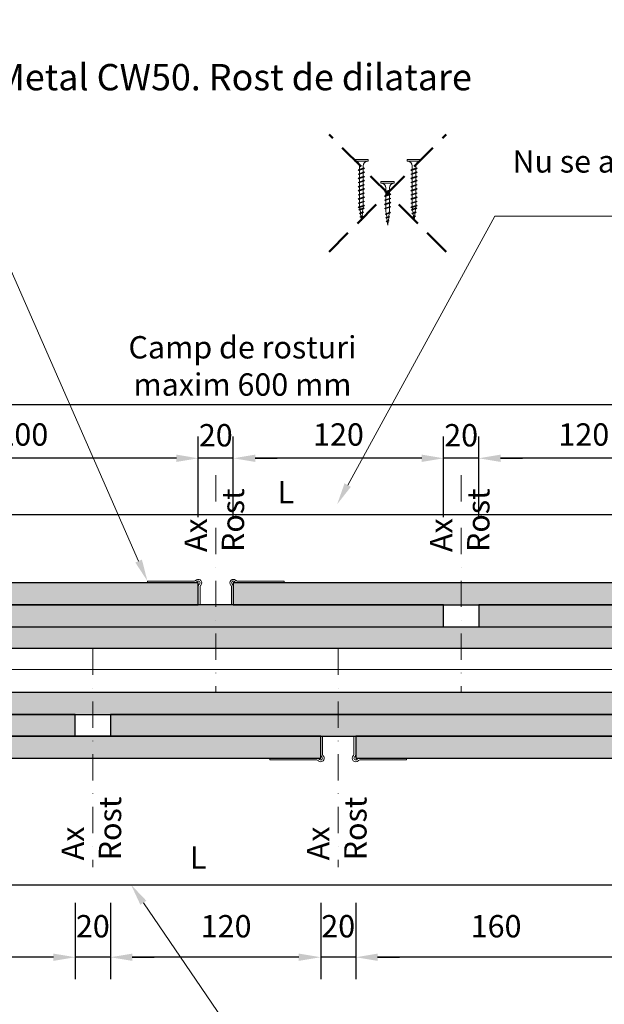
# Model space of a CAD drawing. Units: inches. Extents: x -15710 to 84410, y -39416 to 7608.
# Drawn here: x 436 to 770, y -19428 to -18867 of the extents above; entities that cross this region are included whole.
import ezdxf
from ezdxf import colors
from ezdxf.entities.mleader import LeaderData, LeaderLine
from ezdxf.math import Vec2, Vec3

# ---------------------------------------------------------------- set-up
doc = ezdxf.new("R2010")
doc.units = ezdxf.units.IN
doc.header["$MEASUREMENT"] = 0
for name, pattern in [('AUSGEZOGEN', [0]), ('DASHDOT', [1, 0.5, -0.25, 0, -0.25]), ('DASHED', [19.05, 12.7, -6.35])]:
    doc.linetypes.add(name, pattern=pattern)
for name, color, linetype, lineweight in [('S_ACCESORII 1', 56, 'Continuous', 20), ('S_IZOLATIE', 50, 'Continuous', 15), ('S_PLACI NIDA', 1, 'Continuous', 30), ('S_SURUBURI DIBLURI', 30, 'Continuous', 18), ('S_TEXT', 7, 'Continuous', 13)]:
    doc.layers.add(name, color=color, linetype=linetype, lineweight=lineweight)
doc.styles.add('1_5 RUBRIK', font='txt', dxfattribs={"height": 12.75})
doc.linetypes.add('BATTING', pattern='A,0.0001,-0.1,[134,ltypeshp.shx,S=0.1,R=0,X=-0.1,Y=0],-0.2,[134,ltypeshp.shx,S=0.1,R=180,X=0.1,Y=0],-0.1', length=0.4001)
doc.dimstyles.new('1_5 DIM', dxfattribs={"dimscale": 5, "dimtxt": 12.75, "dimasz": 2.5, "dimexe": 2.5, "dimexo": 3, "dimgap": 1, "dimtad": 1, "dimzin": 9, "dimdsep": 46, "dimtxsty": '1_5 RUBRIK', "dimcen": 2.5, "dimdle": 0.025, "dimclrt": 256, "dimazin": 2, "dimtfac": 1, "dimtix": 1, "dimtmove": 2, "dimatfit": 1, "dimfxl": 5, "dimtolj": 1, "dimtzin": 9, "dimarcsym": 0})

# ---------------------------------------------------------------- blocks, each defined once
blk = doc.blocks.new('*D160')
at = {"layer": 'Defpoints', "color": 0, "transparency": 16777216}
for p in [(263.05, -19086.5), (863.05, -19120.95), (263.05, -19135.64)]:
    blk.add_point(p, dxfattribs=at)
at = {"layer": 'S_TEXT', "color": 0, "lineweight": -2, "transparency": 16777216}
for p, q in [((263.05, -19120.64), (263.05, -19074)), ((863.05, -19105.95), (863.05, -19074)), ((850.55, -19086.5), (275.55, -19086.5))]:
    blk.add_line(p, q, dxfattribs=at)
at = {"layer": 'S_TEXT', "color": 0, "transparency": 16777216}
for points in [[(275.55, -19084.41), (275.55, -19088.58), (263.05, -19086.5)], [(850.55, -19084.41), (850.55, -19088.58), (863.05, -19086.5)]]:
    blk.add_solid(points, dxfattribs=at)
at = {"layer": 'S_TEXT', "transparency": 16777216, "insert": (563.05, -19064.34), "char_height": 12.75, "attachment_point": 5, "style": '1_5 RUBRIK'}
blk.add_mtext('\\A1;Camp de rosturi\\Pmaxim 600 mm', dxfattribs=at)
blk = doc.blocks.new('AF 212x25')
at = {"layer": 'S_SURUBURI DIBLURI', "linetype": 'AUSGEZOGEN', "lineweight": 13}
for p, q in [((64435.2, -14724.2), (64436.11, -14724.2)), ((64435.2, -14731.84), (64435.2, -14724.2)), ((64436.11, -14724.2), (64436.11, -14731.84)), ((64436.11, -14724.31), (64436.11, -14724.2)), ((64438.85, -14727.05), (64451.98, -14727.05)), ((64439.91, -14729.54), (64440.88, -14726.67)), ((64440.17, -14729.9), (64441.09, -14726.25)), ((64441.35, -14726.6), (64440.39, -14729.47)), ((64441.09, -14726.25), (64440.88, -14726.67)), ((64441.09, -14726.25), (64441.35, -14726.6)), ((64441.2, -14727.05), (64443.12, -14727.05)), ((64442.28, -14729.54), (64443.25, -14726.67)), ((64442.55, -14729.9), (64443.46, -14726.25)), ((64443.73, -14726.6), (64442.76, -14729.47)), ((64443.46, -14726.25), (64443.25, -14726.67)), ((64443.46, -14726.25), (64443.73, -14726.6)), ((64444.66, -14729.54), (64445.62, -14726.67)), ((64444.92, -14729.9), (64445.83, -14726.25)), ((64446.1, -14726.6), (64445.14, -14729.47)), ((64445.83, -14726.25), (64445.62, -14726.67)), ((64445.83, -14726.25), (64446.1, -14726.6)), ((64445.95, -14727.05), (64447.87, -14727.05)), ((64447.03, -14729.54), (64448, -14726.67)), ((64447.29, -14729.9), (64448.21, -14726.25)), ((64448.47, -14726.6), (64447.51, -14729.47)), ((64448.21, -14726.25), (64448, -14726.67)), ((64448.21, -14726.25), (64448.47, -14726.6)), ((64449.4, -14729.54), (64450.37, -14726.67)), ((64449.67, -14729.9), (64450.58, -14726.25)), ((64450.85, -14726.6), (64449.88, -14729.47)), ((64450.58, -14726.25), (64450.37, -14726.67)), ((64450.58, -14726.25), (64450.85, -14726.6)), ((64451.98, -14727.05), (64453.49, -14727.24)), ((64452.78, -14729.35), (64453.57, -14726.99)), ((64453.78, -14726.57), (64453.04, -14729.71)), ((64453.26, -14729.27), (64454.05, -14726.92)), ((64453.78, -14726.57), (64453.57, -14726.99)), ((64453.78, -14726.57), (64454.05, -14726.92)), ((64453.92, -14727.29), (64455.55, -14727.5)), ((64455.61, -14727.32), (64455.07, -14728.92)), ((64455.34, -14729.28), (64455.82, -14726.91)), ((64456.08, -14727.26), (64455.55, -14728.84)), ((64455.82, -14726.91), (64455.61, -14727.32)), ((64455.82, -14726.91), (64456.08, -14727.26)), ((64457.63, -14728.85), (64457.86, -14727.21)), ((64457.86, -14727.21), (64457.66, -14727.63)), ((64457.86, -14727.21), (64458.13, -14727.56)), ((64438.85, -14729.1), (64451.98, -14729.1)), ((64440.17, -14729.9), (64439.91, -14729.54)), ((64440.17, -14729.9), (64440.39, -14729.47)), ((64440.51, -14729.1), (64442.43, -14729.1)), ((64442.55, -14729.9), (64442.28, -14729.54)), ((64442.55, -14729.9), (64442.76, -14729.47)), ((64444.92, -14729.9), (64444.66, -14729.54)), ((64444.92, -14729.9), (64445.14, -14729.47)), ((64445.26, -14729.1), (64447.18, -14729.1)), ((64447.29, -14729.9), (64447.03, -14729.54)), ((64447.29, -14729.9), (64447.51, -14729.47)), ((64449.67, -14729.9), (64449.4, -14729.54)), ((64449.67, -14729.9), (64449.88, -14729.47)), ((64452.9, -14728.99), (64451.86, -14729.12)), ((64453.04, -14729.71), (64452.78, -14729.35)), ((64453.04, -14729.71), (64453.26, -14729.27)), ((64455.14, -14728.71), (64453.37, -14728.93)), ((64455.34, -14729.28), (64455.07, -14728.92)), ((64455.34, -14729.28), (64455.55, -14728.84)), ((64455.62, -14728.65), (64457.39, -14728.43)), ((64455.99, -14727.55), (64457.61, -14727.75)), ((64457.37, -14728.49), (64457.66, -14727.63)), ((64457.63, -14728.85), (64457.37, -14728.49)), ((64457.63, -14728.85), (64457.84, -14728.42)), ((64458.13, -14727.56), (64457.84, -14728.42)), ((64460.2, -14728.08), (64457.86, -14728.37)), ((64458.05, -14727.81), (64460.2, -14728.08))]:
    blk.add_line(p, q, dxfattribs=at)
at = {"layer": 'S_SURUBURI DIBLURI', "linetype": 'Continuous', "lineweight": 0}
blk.add_line((64436.11, -14731.84), (64435.2, -14731.84), dxfattribs=at)
at = {"layer": 'S_SURUBURI DIBLURI', "linetype": 'AUSGEZOGEN', "lineweight": 13}
for centre, start, end in [((64438.85, -14724.31), 180, 270), ((64438.85, -14731.84), 90, 180)]:
    blk.add_arc(centre, 2.74, start, end, dxfattribs=at)
blk = doc.blocks.new('AF 212x35')
at = {"layer": 'S_SURUBURI DIBLURI', "linetype": 'AUSGEZOGEN', "lineweight": 13}
for p, q in [((64435.2, -14672.37), (64436.11, -14672.37)), ((64435.2, -14680.01), (64435.2, -14672.37)), ((64436.11, -14672.37), (64436.11, -14680.01)), ((64436.11, -14672.48), (64436.11, -14672.37)), ((64438.85, -14675.22), (64454.99, -14675.22)), ((64439.91, -14677.71), (64440.88, -14674.84)), ((64440.17, -14678.07), (64441.09, -14674.42)), ((64441.35, -14674.77), (64440.39, -14677.64)), ((64441.09, -14674.42), (64440.88, -14674.84)), ((64441.09, -14674.42), (64441.35, -14674.77)), ((64441.2, -14675.22), (64443.12, -14675.22)), ((64442.28, -14677.71), (64443.25, -14674.84)), ((64442.55, -14678.07), (64443.46, -14674.42)), ((64443.73, -14674.77), (64442.76, -14677.64)), ((64443.46, -14674.42), (64443.25, -14674.84)), ((64443.46, -14674.42), (64443.73, -14674.77)), ((64444.66, -14677.71), (64445.62, -14674.84)), ((64444.92, -14678.07), (64445.83, -14674.42)), ((64446.1, -14674.77), (64445.14, -14677.64)), ((64445.83, -14674.42), (64445.62, -14674.84)), ((64445.83, -14674.42), (64446.1, -14674.77)), ((64445.95, -14675.22), (64447.87, -14675.22)), ((64447.03, -14677.71), (64448, -14674.84)), ((64447.29, -14678.07), (64448.21, -14674.42)), ((64448.47, -14674.77), (64447.51, -14677.64)), ((64448.21, -14674.42), (64448, -14674.84)), ((64448.21, -14674.42), (64448.47, -14674.77)), ((64449.4, -14677.71), (64450.37, -14674.84)), ((64449.67, -14678.07), (64450.58, -14674.42)), ((64450.85, -14674.77), (64449.88, -14677.64)), ((64450.58, -14674.42), (64450.37, -14674.84)), ((64450.58, -14674.42), (64450.85, -14674.77)), ((64450.69, -14675.22), (64452.61, -14675.22)), ((64451.78, -14677.71), (64452.74, -14674.84)), ((64452.04, -14678.07), (64452.95, -14674.42)), ((64453.22, -14674.77), (64452.25, -14677.64)), ((64452.95, -14674.42), (64452.74, -14674.84)), ((64452.95, -14674.42), (64453.22, -14674.77)), ((64454.15, -14677.71), (64455.12, -14674.84)), ((64454.41, -14678.07), (64455.32, -14674.42)), ((64455.59, -14674.77), (64454.63, -14677.64)), ((64455.32, -14674.42), (64455.12, -14674.84)), ((64455.32, -14674.42), (64455.59, -14674.77)), ((64455.44, -14675.22), (64457.36, -14675.22)), ((64456.52, -14677.71), (64457.49, -14674.84)), ((64456.78, -14678.07), (64457.7, -14674.42)), ((64457.96, -14674.77), (64457, -14677.64)), ((64457.7, -14674.42), (64457.49, -14674.84)), ((64457.7, -14674.42), (64457.96, -14674.77)), ((64457.81, -14675.22), (64459.73, -14675.22)), ((64458.9, -14677.71), (64459.86, -14674.84)), ((64459.16, -14678.07), (64460.07, -14674.42)), ((64460.34, -14674.77), (64459.37, -14677.64)), ((64460.07, -14674.42), (64459.86, -14674.84)), ((64460.07, -14674.42), (64460.34, -14674.77)), ((64460.19, -14675.22), (64461.98, -14675.22)), ((64461.27, -14677.71), (64462.23, -14674.84)), ((64461.53, -14678.07), (64462.44, -14674.42)), ((64462.71, -14674.77), (64461.75, -14677.64)), ((64461.98, -14675.22), (64463.49, -14675.41)), ((64462.44, -14674.42), (64462.23, -14674.84)), ((64462.44, -14674.42), (64462.71, -14674.77)), ((64462.78, -14677.52), (64463.57, -14675.16)), ((64463.78, -14674.74), (64463.04, -14677.88)), ((64463.26, -14677.44), (64464.05, -14675.09)), ((64465.14, -14676.88), (64463.37, -14677.1)), ((64463.78, -14674.74), (64463.57, -14675.16)), ((64463.78, -14674.74), (64464.05, -14675.09)), ((64463.92, -14675.46), (64465.55, -14675.67)), ((64465.61, -14675.49), (64465.07, -14677.09)), ((64465.34, -14677.45), (64465.82, -14675.08)), ((64466.08, -14675.43), (64465.55, -14677.01)), ((64465.82, -14675.08), (64465.61, -14675.49)), ((64465.62, -14676.82), (64467.39, -14676.6)), ((64465.82, -14675.08), (64466.08, -14675.43)), ((64465.99, -14675.72), (64467.61, -14675.92)), ((64467.37, -14676.66), (64467.66, -14675.8)), ((64467.63, -14677.02), (64467.37, -14676.66)), ((64467.63, -14677.02), (64467.86, -14675.38)), ((64467.63, -14677.02), (64467.84, -14676.59)), ((64467.86, -14675.38), (64467.66, -14675.8)), ((64468.13, -14675.73), (64467.84, -14676.59)), ((64467.86, -14675.38), (64468.13, -14675.73)), ((64470.2, -14676.25), (64467.86, -14676.54)), ((64468.05, -14675.98), (64470.2, -14676.25)), ((64438.85, -14677.27), (64454.3, -14677.27)), ((64440.17, -14678.07), (64439.91, -14677.71)), ((64440.17, -14678.07), (64440.39, -14677.64)), ((64440.51, -14677.27), (64442.43, -14677.27)), ((64442.55, -14678.07), (64442.28, -14677.71)), ((64442.55, -14678.07), (64442.76, -14677.64)), ((64444.92, -14678.07), (64444.66, -14677.71)), ((64444.92, -14678.07), (64445.14, -14677.64)), ((64445.26, -14677.27), (64447.18, -14677.27)), ((64447.29, -14678.07), (64447.03, -14677.71)), ((64447.29, -14678.07), (64447.51, -14677.64)), ((64449.67, -14678.07), (64449.4, -14677.71)), ((64449.67, -14678.07), (64449.88, -14677.64)), ((64450, -14677.27), (64451.92, -14677.27)), ((64452.04, -14678.07), (64451.78, -14677.71)), ((64452.04, -14678.07), (64452.25, -14677.64)), ((64454.41, -14678.07), (64454.15, -14677.71)), ((64454.41, -14678.07), (64454.63, -14677.64)), ((64454.75, -14677.27), (64456.67, -14677.27)), ((64456.78, -14678.07), (64456.52, -14677.71)), ((64456.78, -14678.07), (64457, -14677.64)), ((64457.12, -14677.27), (64459.04, -14677.27)), ((64459.16, -14678.07), (64458.9, -14677.71)), ((64459.16, -14678.07), (64459.37, -14677.64)), ((64459.5, -14677.27), (64461.42, -14677.27)), ((64461.53, -14678.07), (64461.27, -14677.71)), ((64461.53, -14678.07), (64461.75, -14677.64)), ((64462.9, -14677.16), (64461.86, -14677.29)), ((64463.04, -14677.88), (64462.78, -14677.52)), ((64463.04, -14677.88), (64463.26, -14677.44)), ((64465.34, -14677.45), (64465.07, -14677.09)), ((64465.34, -14677.45), (64465.55, -14677.01))]:
    blk.add_line(p, q, dxfattribs=at)
at = {"layer": 'S_SURUBURI DIBLURI', "linetype": 'Continuous', "lineweight": 0}
blk.add_line((64436.11, -14680.01), (64435.2, -14680.01), dxfattribs=at)
at = {"layer": 'S_SURUBURI DIBLURI', "linetype": 'AUSGEZOGEN', "lineweight": 13}
for centre, start, end in [((64438.85, -14672.48), 180, 270), ((64438.85, -14680.01), 90, 180)]:
    blk.add_arc(centre, 2.74, start, end, dxfattribs=at)
blk = doc.blocks.new('*D163')
at = {"color": 0, "lineweight": -2, "transparency": 16777216}
for p, q in [((337.68, -19150.55), (337.68, -19104.51)), ((537.83, -19118.18), (537.83, -19104.51)), ((525.33, -19117.01), (350.18, -19117.01))]:
    blk.add_line(p, q, dxfattribs=at)
at = {"color": 0, "transparency": 16777216}
for points in [[(350.18, -19114.92), (350.18, -19119.09), (337.68, -19117.01)], [(525.33, -19114.92), (525.33, -19119.09), (537.83, -19117.01)]]:
    blk.add_solid(points, dxfattribs=at)
at = {"layer": 'Defpoints', "color": 0, "transparency": 16777216}
for p in [(337.68, -19117.01), (537.83, -19155.68), (337.68, -19188.05)]:
    blk.add_point(p, dxfattribs=at)
at = {"transparency": 16777216, "insert": (437.76, -19103.45), "char_height": 12.75, "attachment_point": 5, "style": '1_5 RUBRIK'}
blk.add_mtext('\\A1;200', dxfattribs=at)
blk = doc.blocks.new('*D164')
at = {"color": 0, "lineweight": -2, "transparency": 16777216}
for p, q in [((537.83, -19150.55), (537.83, -19104.51)), ((557.83, -19150.55), (557.83, -19104.51)), ((525.33, -19117.01), (512.83, -19117.01)), ((557.83, -19117.01), (537.83, -19117.01)), ((570.33, -19117.01), (582.83, -19117.01))]:
    blk.add_line(p, q, dxfattribs=at)
at = {"color": 0, "transparency": 16777216}
for points in [[(525.33, -19114.92), (525.33, -19119.09), (537.83, -19117.01)], [(570.33, -19114.92), (570.33, -19119.09), (557.83, -19117.01)]]:
    blk.add_solid(points, dxfattribs=at)
at = {"layer": 'Defpoints', "color": 0, "transparency": 16777216}
for p in [(537.83, -19117.01), (537.83, -19188.05), (557.83, -19188.05)]:
    blk.add_point(p, dxfattribs=at)
at = {"transparency": 16777216, "insert": (547.83, -19103.88), "char_height": 12.75, "attachment_point": 5, "style": '1_5 RUBRIK'}
blk.add_mtext('\\A1;20', dxfattribs=at)
blk = doc.blocks.new('*D165')
at = {"color": 0, "lineweight": -2, "transparency": 16777216}
for p, q in [((557.83, -19150.55), (557.83, -19104.51)), ((677.83, -19150.55), (677.83, -19104.51)), ((665.33, -19117.01), (570.33, -19117.01))]:
    blk.add_line(p, q, dxfattribs=at)
at = {"color": 0, "transparency": 16777216}
for points in [[(570.33, -19114.92), (570.33, -19119.09), (557.83, -19117.01)], [(665.33, -19114.92), (665.33, -19119.09), (677.83, -19117.01)]]:
    blk.add_solid(points, dxfattribs=at)
at = {"layer": 'Defpoints', "color": 0, "transparency": 16777216}
for p in [(557.83, -19117.01), (557.83, -19188.05), (677.83, -19188.05)]:
    blk.add_point(p, dxfattribs=at)
at = {"transparency": 16777216, "insert": (617.83, -19103.45), "char_height": 12.75, "attachment_point": 5, "style": '1_5 RUBRIK'}
blk.add_mtext('\\A1;120', dxfattribs=at)
blk = doc.blocks.new('*D166')
at = {"color": 0, "lineweight": -2, "transparency": 16777216}
for p, q in [((677.83, -19150.55), (677.83, -19104.51)), ((697.83, -19150.55), (697.83, -19104.51)), ((665.33, -19117.01), (652.83, -19117.01)), ((697.83, -19117.01), (677.83, -19117.01)), ((710.33, -19117.01), (722.83, -19117.01))]:
    blk.add_line(p, q, dxfattribs=at)
at = {"color": 0, "transparency": 16777216}
for points in [[(665.33, -19114.92), (665.33, -19119.09), (677.83, -19117.01)], [(710.33, -19114.92), (710.33, -19119.09), (697.83, -19117.01)]]:
    blk.add_solid(points, dxfattribs=at)
at = {"layer": 'Defpoints', "color": 0, "transparency": 16777216}
for p in [(677.83, -19117.01), (677.83, -19188.05), (697.83, -19188.05)]:
    blk.add_point(p, dxfattribs=at)
at = {"transparency": 16777216, "insert": (687.83, -19103.88), "char_height": 12.75, "attachment_point": 5, "style": '1_5 RUBRIK'}
blk.add_mtext('\\A1;20', dxfattribs=at)
blk = doc.blocks.new('*D167')
at = {"color": 0, "lineweight": -2, "transparency": 16777216}
for p, q in [((697.83, -19150.55), (697.83, -19104.51)), ((817.83, -19138.05), (817.83, -19104.51)), ((805.33, -19117.01), (710.33, -19117.01))]:
    blk.add_line(p, q, dxfattribs=at)
at = {"color": 0, "transparency": 16777216}
for points in [[(710.33, -19114.92), (710.33, -19119.09), (697.83, -19117.01)], [(805.33, -19114.92), (805.33, -19119.09), (817.83, -19117.01)]]:
    blk.add_solid(points, dxfattribs=at)
at = {"layer": 'Defpoints', "color": 0, "transparency": 16777216}
for p in [(697.83, -19117.01), (817.83, -19175.55), (697.83, -19188.05)]:
    blk.add_point(p, dxfattribs=at)
at = {"transparency": 16777216, "insert": (757.83, -19103.45), "char_height": 12.75, "attachment_point": 5, "style": '1_5 RUBRIK'}
blk.add_mtext('\\A1;120', dxfattribs=at)
blk = doc.blocks.new('*D170')
at = {"color": 0, "lineweight": -2, "transparency": 16777216}
for p, q in [((467.68, -19370.55), (467.68, -19414.04)), ((307.68, -19383.05), (307.68, -19414.04)), ((455.18, -19401.54), (320.18, -19401.54))]:
    blk.add_line(p, q, dxfattribs=at)
at = {"color": 0, "transparency": 16777216}
for points in [[(320.18, -19399.46), (320.18, -19403.62), (307.68, -19401.54)], [(455.18, -19399.46), (455.18, -19403.62), (467.68, -19401.54)]]:
    blk.add_solid(points, dxfattribs=at)
at = {"layer": 'Defpoints', "color": 0, "transparency": 16777216}
for p in [(467.68, -19288.05), (307.68, -19300.55), (307.68, -19401.54)]:
    blk.add_point(p, dxfattribs=at)
at = {"transparency": 16777216, "insert": (382.59, -19383.85), "char_height": 12.75, "attachment_point": 5, "style": '1_5 RUBRIK'}
blk.add_mtext('\\A1;160', dxfattribs=at)
blk = doc.blocks.new('*D171')
at = {"color": 0, "lineweight": -2, "transparency": 16777216}
for p, q in [((467.68, -19370.55), (467.68, -19414.04)), ((487.68, -19370.55), (487.68, -19414.04)), ((455.18, -19401.54), (442.68, -19401.54)), ((487.68, -19401.54), (467.68, -19401.54)), ((500.18, -19401.54), (512.68, -19401.54))]:
    blk.add_line(p, q, dxfattribs=at)
at = {"color": 0, "transparency": 16777216}
for points in [[(455.18, -19399.46), (455.18, -19403.62), (467.68, -19401.54)], [(500.18, -19399.46), (500.18, -19403.62), (487.68, -19401.54)]]:
    blk.add_solid(points, dxfattribs=at)
at = {"layer": 'Defpoints', "color": 0, "transparency": 16777216}
for p in [(467.68, -19288.05), (487.68, -19288.05), (467.68, -19401.54)]:
    blk.add_point(p, dxfattribs=at)
at = {"transparency": 16777216, "insert": (477.68, -19383.85), "char_height": 12.75, "attachment_point": 5, "style": '1_5 RUBRIK'}
blk.add_mtext('\\A1;20', dxfattribs=at)
blk = doc.blocks.new('*D172')
at = {"color": 0, "lineweight": -2, "transparency": 16777216}
for p, q in [((487.68, -19370.55), (487.68, -19414.04)), ((607.68, -19370.55), (607.68, -19414.04)), ((595.18, -19401.54), (500.18, -19401.54))]:
    blk.add_line(p, q, dxfattribs=at)
at = {"color": 0, "transparency": 16777216}
for points in [[(500.18, -19399.46), (500.18, -19403.62), (487.68, -19401.54)], [(595.18, -19399.46), (595.18, -19403.62), (607.68, -19401.54)]]:
    blk.add_solid(points, dxfattribs=at)
at = {"layer": 'Defpoints', "color": 0, "transparency": 16777216}
for p in [(487.68, -19288.05), (607.68, -19288.05), (487.68, -19401.54)]:
    blk.add_point(p, dxfattribs=at)
at = {"transparency": 16777216, "insert": (553.73, -19383.85), "char_height": 12.75, "attachment_point": 5, "style": '1_5 RUBRIK'}
blk.add_mtext('\\A1;120', dxfattribs=at)
blk = doc.blocks.new('*D173')
at = {"color": 0, "lineweight": -2, "transparency": 16777216}
for p, q in [((607.68, -19370.55), (607.68, -19414.04)), ((627.68, -19370.55), (627.68, -19414.04)), ((595.18, -19401.54), (582.68, -19401.54)), ((627.68, -19401.54), (607.68, -19401.54)), ((640.18, -19401.54), (652.68, -19401.54))]:
    blk.add_line(p, q, dxfattribs=at)
at = {"color": 0, "transparency": 16777216}
for points in [[(595.18, -19399.46), (595.18, -19403.62), (607.68, -19401.54)], [(640.18, -19399.46), (640.18, -19403.62), (627.68, -19401.54)]]:
    blk.add_solid(points, dxfattribs=at)
at = {"layer": 'Defpoints', "color": 0, "transparency": 16777216}
for p in [(607.68, -19288.05), (627.68, -19288.05), (607.68, -19401.54)]:
    blk.add_point(p, dxfattribs=at)
at = {"transparency": 16777216, "insert": (617.68, -19383.85), "char_height": 12.75, "attachment_point": 5, "style": '1_5 RUBRIK'}
blk.add_mtext('\\A1;20', dxfattribs=at)
blk = doc.blocks.new('*D174')
at = {"color": 0, "lineweight": -2, "transparency": 16777216}
for p, q in [((627.68, -19370.55), (627.68, -19414.04)), ((787.83, -19370.55), (787.83, -19414.04)), ((775.33, -19401.54), (640.18, -19401.54))]:
    blk.add_line(p, q, dxfattribs=at)
at = {"color": 0, "transparency": 16777216}
for points in [[(640.18, -19399.46), (640.18, -19403.62), (627.68, -19401.54)], [(775.33, -19399.46), (775.33, -19403.62), (787.83, -19401.54)]]:
    blk.add_solid(points, dxfattribs=at)
at = {"layer": 'Defpoints', "color": 0, "transparency": 16777216}
for p in [(627.68, -19288.05), (787.83, -19288.05), (627.68, -19401.54)]:
    blk.add_point(p, dxfattribs=at)
at = {"transparency": 16777216, "insert": (707.76, -19383.85), "char_height": 12.75, "attachment_point": 5, "style": '1_5 RUBRIK'}
blk.add_mtext('\\A1;160 ', dxfattribs=at)
blk = doc.blocks.new('*D176')
at = {"layer": 'Defpoints', "color": 0, "transparency": 16777216}
for p in [(837.83, -19149.1), (337.68, -19175.55), (837.83, -19226.15)]:
    blk.add_point(p, dxfattribs=at)
at = {"layer": 'S_TEXT', "color": 0, "lineweight": -2, "transparency": 16777216}
for p, q in [((337.68, -19165.55), (337.68, -19139.1)), ((837.83, -19216.15), (837.83, -19139.1)), ((350.18, -19149.1), (825.33, -19149.1))]:
    blk.add_line(p, q, dxfattribs=at)
at = {"layer": 'S_TEXT', "color": 0, "transparency": 16777216}
for points in [[(350.18, -19147.01), (350.18, -19151.18), (337.68, -19149.1)], [(825.33, -19147.01), (825.33, -19151.18), (837.83, -19149.1)]]:
    blk.add_solid(points, dxfattribs=at)
at = {"layer": 'S_TEXT', "lineweight": 13, "transparency": 16777216, "insert": (587.76, -19136.35), "char_height": 12.75, "width": 733.2682, "attachment_point": 5, "style": '1_5 RUBRIK'}
blk.add_mtext('\\A1;L', dxfattribs=at)
blk = doc.blocks.new('*D177')
at = {"layer": 'Defpoints', "color": 0, "transparency": 16777216}
for p in [(287.68, -19288.05), (787.83, -19288.05), (787.83, -19360.16)]:
    blk.add_point(p, dxfattribs=at)
at = {"layer": 'S_TEXT', "color": 0, "lineweight": -2, "transparency": 16777216}
for p, q in [((287.68, -19315.55), (287.68, -19370.16)), ((787.83, -19315.55), (787.83, -19370.16)), ((300.18, -19360.16), (775.33, -19360.16))]:
    blk.add_line(p, q, dxfattribs=at)
at = {"layer": 'S_TEXT', "color": 0, "transparency": 16777216}
for points in [[(300.18, -19358.08), (300.18, -19362.25), (287.68, -19360.16)], [(775.33, -19358.08), (775.33, -19362.25), (787.83, -19360.16)]]:
    blk.add_solid(points, dxfattribs=at)
at = {"layer": 'S_TEXT', "lineweight": 13, "transparency": 16777216, "insert": (537.76, -19344.73), "char_height": 12.75, "width": 733.2682, "attachment_point": 5, "style": '1_5 RUBRIK'}
blk.add_mtext('\\A1;L', dxfattribs=at)

msp = doc.modelspace()

# ---------------------------------------------------------------- hatches: boundary and pattern name
at = {"layer": 'S_PLACI NIDA', "lineweight": 9}
h = msp.add_hatch(dxfattribs=at)
h.set_pattern_fill('DOTS', color=256, scale=25)
h.set_pattern_definition([(0, (-547.151, -21193.1337), (0.78125, 1.5625), [0, -1.5625])])
h.paths.add_polyline_path([(537.834, -19200.554), (537.834, -19188.054), (-37.866, -19188.054), (-37.866, -19200.554)])
h = msp.add_hatch(dxfattribs=at)
h.set_pattern_fill('DOTS', color=256, scale=25)
h.set_pattern_definition([(0, (7.95, -21193.1337), (0.78125, 1.5625), [0, -1.5625])])
h.paths.add_polyline_path([(1163.384, -19200.554), (1163.384, -19188.054), (557.834, -19188.054), (557.834, -19200.554)])
h = msp.add_hatch(dxfattribs=at)
h.set_pattern_fill('DOTS', color=256, scale=25)
h.set_pattern_definition([(0, (-492.151, -21205.6337), (0.78125, 1.5625), [0, -1.5625])])
h.paths.add_polyline_path([(677.834, -19213.054), (677.834, -19200.554), (-37.866, -19200.554), (-37.866, -19213.054)])
h = msp.add_hatch(dxfattribs=at)
h.set_pattern_fill('DOTS', color=256, scale=25)
h.set_pattern_definition([(0, (62.95, -21205.6337), (0.78125, 1.5625), [0, -1.5625])])
h.paths.add_polyline_path([(1163.384, -19213.054), (1163.384, -19200.554), (697.834, -19200.554), (697.834, -19213.054)])
h = msp.add_hatch(dxfattribs=at)
h.set_pattern_fill('DOTS', color=256, scale=25)
h.set_pattern_definition([(0, (-92.95, -21218.1352), (0.78125, 1.5625), [0, -1.5625])])
h.paths.add_polyline_path([(817.834, -19225.555), (817.834, -19213.055), (287.684, -19213.056), (287.684, -19225.556)])
h = msp.add_hatch(dxfattribs=at)
h.set_pattern_fill('DOTS', color=256, scale=25)
h.set_pattern_definition([(0, (-117.05, -21255.6337), (0.78125, 1.5625), [0, -1.5625])])
h.paths.add_polyline_path([(837.834, -19263.054), (837.834, -19250.554), (307.684, -19250.554), (307.684, -19263.054)])
h = msp.add_hatch(dxfattribs=at)
h.set_pattern_fill('DOTS', color=256, scale=25)
h.set_pattern_definition([(0, (-562.151, -21268.1337), (0.78125, 1.5625), [0, -1.5625])])
h.paths.add_polyline_path([(467.684, -19275.553), (467.684, -19263.053), (-37.866, -19263.054), (-37.866, -19275.554)])
h = msp.add_hatch(dxfattribs=at)
h.set_pattern_fill('DOTS', color=256, scale=25)
h.set_pattern_definition([(0, (-72.05, -21268.1322), (0.78125, 1.5625), [0, -1.5625])])
h.paths.add_polyline_path([(1163.384, -19275.553), (1163.384, -19263.053), (487.684, -19263.053), (487.684, -19275.553)])
h = msp.add_hatch(dxfattribs=at)
h.set_pattern_fill('DOTS', color=256, scale=25)
h.set_pattern_definition([(0, (-512.151, -21280.6337), (0.78125, 1.5625), [0, -1.5625])])
h.paths.add_polyline_path([(607.684, -19288.054), (607.684, -19275.554), (-37.866, -19275.554), (-37.866, -19288.054)])
h = msp.add_hatch(dxfattribs=at)
h.set_pattern_fill('DOTS', color=256, scale=25)
h.set_pattern_definition([(0, (-22.05, -21280.6322), (0.78125, 1.5625), [0, -1.5625])])
h.paths.add_polyline_path([(1163.384, -19288.053), (1163.384, -19275.553), (627.684, -19275.554), (627.684, -19288.054)])

# ---------------------------------------------------------------- linework, layer by layer
at = {"linetype": 'DASHED', "lineweight": 50, "ltscale": 1.2}
for points in [[(612.482, -18999.196), (679.262, -18932.416)], [(679.262, -18999.196), (612.482, -18932.416)]]:
    msp.add_lwpolyline(points, dxfattribs=at)
at = {"layer": 'S_ACCESORII 1'}
for points in [[(508.834, -19188.054), (535.591, -19188.054, 0.1989124), (537.005, -19187.468), (537.127, -19187.347, -1), (538.541, -19188.761), (538.42, -19188.883, 0.1989124), (537.834, -19190.297), (537.834, -19200.554), (538.834, -19200.554), (538.834, -19190.297, -0.1989124), (539.127, -19189.59), (539.248, -19189.468, 1), (536.42, -19186.64), (536.298, -19186.761, -0.1989124), (535.591, -19187.054), (508.834, -19187.054)], [(586.834, -19188.054), (560.076, -19188.054, -0.1989124), (558.662, -19187.468), (558.541, -19187.347, 1), (557.127, -19188.761), (557.248, -19188.883, -0.1989124), (557.834, -19190.297), (557.834, -19200.554), (556.834, -19200.554), (556.834, -19190.297, 0.1989124), (556.541, -19189.59), (556.42, -19189.468, -1), (559.248, -19186.64), (559.369, -19186.761, 0.1989124), (560.076, -19187.054), (586.834, -19187.054)], [(578.684, -19288.054), (605.442, -19288.054, -0.1989124), (606.856, -19288.64), (606.977, -19288.761, 1), (608.391, -19287.347), (608.27, -19287.226, -0.1989124), (607.684, -19285.812), (607.684, -19275.554), (608.684, -19275.554), (608.684, -19285.812, 0.1989124), (608.977, -19286.519), (609.098, -19286.64, -1), (606.27, -19289.468), (606.149, -19289.347, 0.1989124), (605.442, -19289.054), (578.684, -19289.054)], [(656.684, -19288.053), (629.927, -19288.053, 0.1989124), (628.513, -19288.639), (628.391, -19288.76, -1), (626.977, -19287.346), (627.098, -19287.224, 0.1989124), (627.684, -19285.81), (627.684, -19275.553), (626.684, -19275.553), (626.684, -19285.81, -0.1989124), (626.391, -19286.517), (626.27, -19286.639, 1), (629.098, -19289.467), (629.22, -19289.346, -0.1989124), (629.927, -19289.053), (656.684, -19289.053)]]:
    msp.add_lwpolyline(points, format="xyb", close=True, dxfattribs=at)
at = {"layer": 'S_IZOLATIE', "linetype": 'BATTING', "lineweight": 13, "ltscale": 25}
msp.add_line((836.634, -19237.456), (293.454, -19237.456), dxfattribs=at)
at = {"layer": 'S_PLACI NIDA'}
for points in [[(-37.866, -19200.554), (537.834, -19200.554), (537.834, -19188.054), (-37.866, -19188.054)], [(1163.384, -19188.054), (557.834, -19188.054), (557.834, -19200.554), (1163.384, -19200.554)], [(-37.866, -19213.054), (677.834, -19213.054), (677.834, -19200.554), (-37.866, -19200.554)], [(1163.384, -19200.554), (697.834, -19200.554), (697.834, -19213.054), (1163.384, -19213.054)], [(817.834, -19213.056), (817.834, -19225.554), (287.684, -19225.554), (287.684, -19213.054), (861.934, -19213.054)], [(837.834, -19263.053), (837.834, -19250.554), (307.684, -19250.554), (307.684, -19263.054), (837.834, -19263.054)], [(467.684, -19275.552), (467.684, -19263.054), (-37.866, -19263.054), (-37.866, -19275.554), (748.127, -19275.552)], [(1163.384, -19263.053), (487.684, -19263.053), (487.684, -19275.553), (1163.384, -19275.553)], [(-37.866, -19288.054), (607.684, -19288.053), (607.684, -19275.554), (-21.866, -19275.554)], [(1163.384, -19275.553), (627.684, -19275.554), (627.684, -19288.054), (1163.384, -19288.053)]]:
    msp.add_lwpolyline(points, dxfattribs=at)
at = {"layer": 'S_TEXT', "linetype": 'DASHDOT', "lineweight": 9, "ltscale": 30}
for p, q in [((547.834, -19126.603), (547.834, -19250.554)), ((687.834, -19126.603), (687.834, -19250.554)), ((477.684, -19225.553), (477.684, -19350.103)), ((617.684, -19225.555), (617.684, -19350.105))]:
    msp.add_line(p, q, dxfattribs=at)
at = {"layer": 'S_TEXT', "linetype": 'DASHDOT', "lineweight": 9, "ltscale": 50}
msp.add_line((-37.866, -19237.456), (1162.384, -19237.456), dxfattribs=at)

# ---------------------------------------------------------------- block references
at = {"layer": 'S_SURUBURI DIBLURI', "xscale": -1, "rotation": 90}
for name, p in [('AF 212x35', (-14045.319, 45488.534)), ('AF 212x35', (-14015.319, 45488.534)), ('AF 212x25', (-14082.149, 45476.034))]:
    msp.add_blockref(name, p, dxfattribs=at)

# ---------------------------------------------------------------- texts
at = {"char_height": 12.75, "attachment_point": 1, "rotation": 90, "style": '1_5 RUBRIK'}
for insert in [(529.978, -19170.47), (669.978, -19170.47), (459.828, -19346.273), (599.828, -19346.276)]:
    msp.add_mtext_dynamic_manual_height_columns('Ax Rost', width=58.22043, gutter_width=63.75, heights=[48.701], dxfattribs=dict(at, insert=insert))
at = {"layer": 'S_TEXT', "lineweight": 13, "insert": (-45.393, -18867.167), "char_height": 15, "attachment_point": 1, "style": '1_5 RUBRIK'}
msp.add_mtext_dynamic_manual_height_columns('\\A1;NIDA System D\\PPerete distributiv dublu placat pe structura NIDA Metal CW50. Rost de dilatare\\PSectiune orizontala', width=940.98884, gutter_width=62.5, heights=[75.2], dxfattribs=at)

# ---------------------------------------------------------------- dimensions: what is measured, and where the dimension line sits
for base, p1, p2, text, override, picture, middle in [((337.684, -19117.007), (537.834, -19155.679), (337.684, -19188.054), '200', {"dimexo": 7.5}, '*D163', (437.759, -19103.449)), ((467.684, -19401.539), (487.684, -19288.053), (467.684, -19288.053), '20', {"dimexo": 16.5}, '*D171', (477.684, -19383.846)), ((607.684, -19401.539), (627.684, -19288.054), (607.684, -19288.053), '20', {"dimexo": 16.5}, '*D173', (617.684, -19383.846)), ((627.684, -19401.538), (787.834, -19288.053), (627.684, -19288.053), '160 ', {"dimexo": 16.5}, '*D174', (707.759, -19383.845))]:
    dim = msp.add_linear_dim(base=base, p1=p1, p2=p2, text=text, dimstyle='1_5 DIM', override=override)
    dim.commit()
    dim.dimension.update_dxf_attribs({"geometry": picture, "text_midpoint": middle, "dimtype": 160})
for base, p1, p2, override, picture, middle in [((537.834, -19117.007), (557.834, -19188.054), (537.834, -19188.054), {"dimexo": 7.5}, '*D164', (547.834, -19103.876)), ((557.834, -19117.007), (677.834, -19188.054), (557.834, -19188.054), {"dimexo": 7.5}, '*D165', (617.834, -19103.449)), ((677.834, -19117.007), (697.834, -19188.054), (677.834, -19188.054), {"dimexo": 7.5}, '*D166', (687.834, -19103.876)), ((697.834, -19117.007), (817.834, -19175.554), (697.834, -19188.054), {"dimexo": 7.5}, '*D167', (757.834, -19103.449)), ((307.684, -19401.539), (467.684, -19288.053), (307.684, -19300.553), {"dimexo": 16.5}, '*D170', (382.592, -19383.846)), ((487.684, -19401.539), (607.684, -19288.053), (487.684, -19288.053), {"dimexo": 16.5}, '*D172', (553.735, -19383.846))]:
    dim = msp.add_linear_dim(base=base, p1=p1, p2=p2, dimstyle='1_5 DIM', override=override)
    dim.commit()
    dim.dimension.update_dxf_attribs({"geometry": picture, "text_midpoint": middle, "dimtype": 160})
at = {"layer": 'S_TEXT'}
dim = msp.add_linear_dim(base=(263.048, -19086.497), p1=(863.048, -19120.955), p2=(263.048, -19135.64), text='Camp de rosturi\\Pmaxim 600 mm', dimstyle='1_5 DIM', override={"dimfxl": 37}, dxfattribs=at)
dim.commit()
dim.dimension.update_dxf_attribs({"geometry": '*D160', "text_midpoint": (563.048, -19064.344)})
at = {"layer": 'S_TEXT', "lineweight": 13}
for base, p1, p2, override, picture, middle in [((837.834, -19149.095), (337.684, -19175.554), (837.834, -19226.153), {"dimexe": 2, "dimexo": 2}, '*D176', (587.759, -19136.345)), ((787.834, -19360.164), (287.684, -19288.054), (787.834, -19288.053), {"dimexe": 2, "dimexo": 5.5}, '*D177', (537.759, -19344.731))]:
    dim = msp.add_linear_dim(base=base, p1=p1, p2=p2, angle=180, text='L', dimstyle='1_5 DIM', override=override, dxfattribs=at)
    dim.commit()
    dim.dimension.update_dxf_attribs({"geometry": picture, "text_midpoint": middle, "dimtype": 160})

# ---------------------------------------------------------------- leaders
at = {"layer": 'S_TEXT'}
ml = msp.add_multileader_mtext('Standard', dxfattribs=at)
ml.set_content('Profil pvc cu rol de protectie a muchiilor de placa', color=256, style='1_5 RUBRIK')
ml.set_leader_properties(color=256, linetype='ByLayer', lineweight=-1)
ml.build(insert=Vec2(0, 0))
ml.multileader.update_dxf_attribs({"has_dogleg": 0, "text_left_attachment_type": 5, "text_right_attachment_type": 6, "dogleg_length": 0, "arrow_head_size": 12.5, "scale": 5})
ctx = ml.context
ctx.base_point, ctx.scale, ctx.char_height, ctx.arrow_head_size, ctx.landing_gap_size, ctx.plane_origin = Vec3(150.334, -18978.939), 5, 12.75, 12.5, 10, Vec3(954.618, -19207.826)
ctx.left_attachment, ctx.right_attachment, ctx.text_align_type = 5, 6, 2
notes = []
notes.append((ctx, [(1, (1, 1, 0), (407.926, -18957.563), (-1, 0), 0, [(0, [(508.834, -19187.054), (407.926, -18957.563)], 0, [])])]))
ctx.mtext.insert, ctx.mtext.width, ctx.mtext.defined_height, ctx.mtext.alignment, ctx.mtext.flow_direction = Vec3(397.926, -18941.396), 249.84073, 28.578, 3, 5
ml = msp.add_multileader_mtext('Standard', dxfattribs=at)
ml.set_content('Nu se accepta fixarea placilor peretelui NIDA de profilul L', color=256, style='1_5 RUBRIK')
ml.set_leader_properties(color=256, linetype='ByLayer', lineweight=-1)
ml.build(insert=Vec2(0, 0))
ml.multileader.update_dxf_attribs({"has_dogleg": 0, "text_left_attachment_type": 5, "text_right_attachment_type": 6, "dogleg_length": 0, "arrow_head_size": 12.5, "scale": 5})
ctx = ml.context
ctx.base_point, ctx.scale, ctx.char_height, ctx.arrow_head_size, ctx.landing_gap_size, ctx.plane_origin = Vec3(707.111, -18978.945), 5, 12.75, 12.5, 10, Vec3(596.956, -19118.708)
ctx.left_attachment, ctx.right_attachment = 5, 6
notes.append((ctx, [(0, (1, 1, 0), (707.111, -18978.945), (1, 0), 0, [(0, [(617.081, -19143.238), (707.111, -18978.945)], 0, [])])]))
ctx.mtext.insert, ctx.mtext.width, ctx.mtext.defined_height, ctx.mtext.flow_direction = Vec3(717.111, -18941.349), 289.29571, 74.823, 5
ml = msp.add_multileader_mtext('Standard', dxfattribs=at)
ml.set_content('Nu se accepta fixarea placilor peretelui NIDA de profilul L', color=256, style='1_5 RUBRIK')
ml.set_leader_properties(color=256, linetype='ByLayer', lineweight=-1)
ml.build(insert=Vec2(0, 0))
ml.multileader.update_dxf_attribs({"has_dogleg": 0, "text_left_attachment_type": 5, "text_right_attachment_type": 6, "dogleg_length": 0, "arrow_head_size": 12.5, "scale": 5})
ctx = ml.context
ctx.base_point, ctx.scale, ctx.char_height, ctx.arrow_head_size, ctx.landing_gap_size, ctx.plane_origin = Vec3(621.141, -19538.02), 5, 12.75, 12.5, 10, Vec3(479.326, -19670.158)
ctx.left_attachment, ctx.right_attachment = 5, 6
notes.append((ctx, [(0, (1, 1, 0), (621.141, -19538.02), (1, 0), 0, [(0, [(499.451, -19360.164), (621.141, -19538.02)], 0, [])])]))
ctx.mtext.insert, ctx.mtext.width, ctx.mtext.defined_height, ctx.mtext.flow_direction = Vec3(631.141, -19500.424), 289.29571, 74.823, 5
for ctx, leaders in notes:
    for number, flags, end, landing, length, lines in leaders:
        leader = LeaderData()
        leader.index, (leader.has_last_leader_line, leader.has_dogleg_vector, leader.attachment_direction) = number, flags
        leader.last_leader_point, leader.dogleg_vector, leader.dogleg_length = Vec3(end), Vec3(landing), length
        for number, points, colour, breaks in lines:
            line = LeaderLine()
            line.index, line.vertices, line.color, line.breaks = number, Vec3.list(points), colors.encode_raw_color(colour), breaks
            leader.lines.append(line)
        ctx.leaders.append(leader)

doc.saveas('drawing.dxf')
